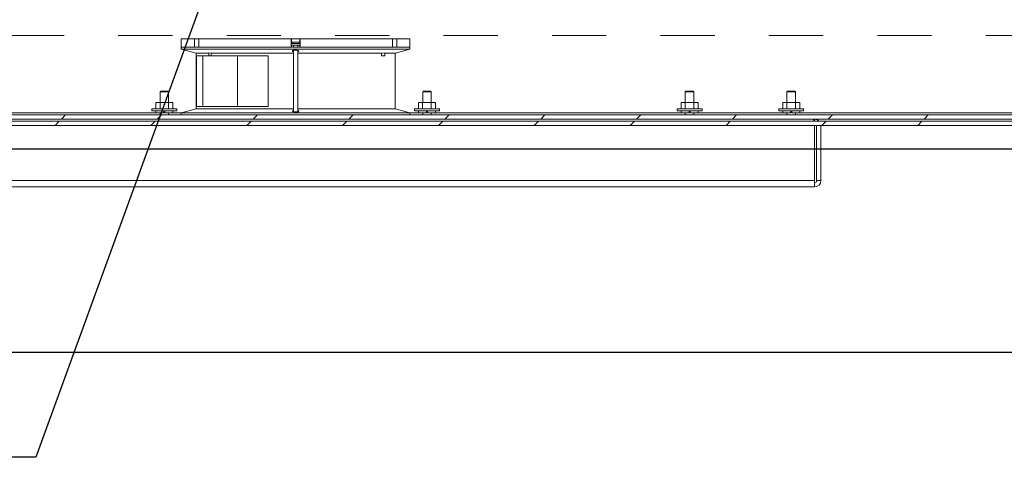
# Model space of a CAD drawing. Units: inches. Extents: x 0.1 to 16.9, y 0 to 10.9.
# Drawn here: x 9.6 to 11.4, y 6.2 to 7.1 of the extents above; entities that cross this region are included whole.
import ezdxf

# ---------------------------------------------------------------- set-up
doc = ezdxf.new("R2010")
doc.units = ezdxf.units.IN
doc.header["$MEASUREMENT"] = 0
doc.linetypes.add('HIDDEN', pattern=[0.075, 0.05, -0.025])
doc.layers.add('SLD-0', color=7, linetype='Continuous')
doc.dimstyles.new('SLDDIMSTYLE0', dxfattribs={"dimtxt": 0, "dimasz": 0.140625, "dimexe": 0, "dimexo": 0.0625, "dimgap": 0, "dimtad": 0, "dimtih": 1, "dimtoh": 1, "dimdec": 0, "dimrnd": 1e-09, "dimzin": 0, "dimdsep": 46, "dimlunit": 5, "dimtxsty": 'Standard', "dimsah": 1, "dimcen": 0.09, "dimadec": 0, "dimazin": 0, "dimtfac": 0.140625, "dimtdec": 0, "dimtofl": 0, "dimtmove": 0, "dimatfit": 3, "dimfxl": 0, "dimfrac": 2, "dimtolj": 1, "dimtzin": 0, "dimarcsym": 0})

msp = doc.modelspace()

# ---------------------------------------------------------------- hatches: boundary and pattern name
at = {"linetype": 'Continuous', "lineweight": 0}
h = msp.add_hatch(dxfattribs=at)
h.set_pattern_fill('ANSI31', style=0)
edge = h.paths.add_edge_path(flags=0)
edge.add_arc((8.6083577, 9.0511235), 0.0117188, 180, 270)
edge.add_line((8.6083577, 9.0394048), (8.6982015, 9.0394048))
edge.add_line((8.6982015, 9.0394048), (8.6982015, 9.0472173))
edge.add_line((8.6982015, 9.0472173), (8.6083577, 9.0472173))
edge.add_arc((8.6083577, 9.0511235), 0.0039063, 180, 270, ccw=False)
edge.add_line((8.6044515, 9.0511235), (8.6044515, 9.0979985))
edge.add_arc((8.5927327, 9.0979985), 0.0117188, 0, 90)
edge.add_line((8.5927327, 9.1097173), (8.5380452, 9.1097173))
edge.add_arc((8.5380452, 9.0979985), 0.0117188, 90, 180)
edge.add_line((8.5263265, 9.0979985), (8.5263265, 6.8792485))
edge.add_arc((8.5380452, 6.8792485), 0.0117187, 180, 270)
edge.add_line((8.5380452, 6.8675298), (11.7177327, 6.8675298))
edge.add_arc((11.7177327, 6.8792485), 0.0117187, 270, 360)
edge.add_line((11.7294515, 6.8792485), (11.7294515, 9.0979985))
edge.add_arc((11.7177327, 9.0979985), 0.0117188, 0, 90)
edge.add_line((11.7177327, 9.1097173), (11.6630452, 9.1097173))
edge.add_arc((11.6630452, 9.0979985), 0.0117188, 90, 180)
edge.add_line((11.6513265, 9.0979985), (11.6513265, 9.0511235))
edge.add_arc((11.6474202, 9.0511235), 0.0039063, 270, 360, ccw=False)
edge.add_line((11.6474202, 9.0472173), (11.5575765, 9.0472173))
edge.add_line((11.5575765, 9.0472173), (11.5575765, 9.0394048))
edge.add_line((11.5575765, 9.0394048), (11.6474202, 9.0394048))
edge.add_arc((11.6474202, 9.0511235), 0.0117188, 270, 360)
edge.add_line((11.659139, 9.0511235), (11.659139, 9.0979985))
edge.add_arc((11.6630452, 9.0979985), 0.0039063, 90, 180, ccw=False)
edge.add_line((11.6630452, 9.1019048), (11.7177327, 9.1019048))
edge.add_arc((11.7177327, 9.0979985), 0.0039063, 0, 90, ccw=False)
edge.add_line((11.721639, 9.0979985), (11.721639, 6.8792485))
edge.add_arc((11.7177327, 6.8792485), 0.0039062, 270, 360, ccw=False)
edge.add_line((11.7177327, 6.8753423), (8.5380452, 6.8753423))
edge.add_arc((8.5380452, 6.8792485), 0.0039062, 180, 270, ccw=False)
edge.add_line((8.534139, 6.8792485), (8.534139, 9.0979985))
edge.add_arc((8.5380452, 9.0979985), 0.0039063, 90, 180, ccw=False)
edge.add_line((8.5380452, 9.1019048), (8.5927327, 9.1019048))
edge.add_arc((8.5927327, 9.0979985), 0.0039063, 0, 90, ccw=False)
edge.add_line((8.596639, 9.0979985), (8.596639, 9.0511235))
h = msp.add_hatch(dxfattribs=at)
h.set_pattern_fill('ANSI31', style=0)
h.paths.add_polyline_path([(11.752889, 6.8636235), (8.502889, 6.8636235), (8.502889, 6.855811), (11.752889, 6.855811)], flags=0)

# ---------------------------------------------------------------- linework, layer by layer
at = {"color": 7, "linetype": 'HIDDEN', "lineweight": 0}
msp.add_line((8.0007835, 7.0218684), (12.3255952, 7.0218684), dxfattribs=at)
at = {"color": 7, "linetype": 'Continuous', "lineweight": 15}
for p, q in [((9.9169515, 7.0159673), (9.9169515, 7.0003422)), ((9.9169515, 7.0159673), (9.9412162, 7.0159673)), ((9.9412162, 7.0159673), (9.9412162, 7.0003422)), ((9.9412162, 7.0159673), (9.9494883, 7.0159673)), ((9.9494883, 7.0159673), (9.9494883, 7.0003422)), ((9.9494883, 7.0159673), (10.1196169, 7.0159673)), ((10.1196169, 7.0159673), (10.1196169, 7.0003422)), ((10.1196169, 7.0159673), (10.1200825, 7.0159673)), ((10.1200825, 7.0159673), (10.1356955, 7.0159673)), ((10.1356955, 7.0159673), (10.136161, 7.0159673)), ((10.136161, 7.0159673), (10.136161, 7.0003422)), ((10.136161, 7.0159673), (10.3062897, 7.0159673)), ((10.3062897, 7.0159673), (10.3062897, 7.0003422)), ((10.3062897, 7.0159673), (10.3145617, 7.0159673)), ((10.3145617, 7.0159673), (10.3145617, 7.0003422)), ((10.3145617, 7.0159673), (10.3388265, 7.0159673)), ((10.3388265, 7.0003422), (10.3388265, 7.0159673)), ((9.9169515, 7.0003422), (9.9169515, 6.996436)), ((9.9169515, 7.0003422), (9.9412162, 7.0003422)), ((9.9169515, 7.0003422), (10.127889, 7.0003422)), ((9.9169515, 6.996436), (9.9442952, 6.9891092)), ((9.9169515, 6.996436), (10.127889, 6.996436)), ((9.9494883, 7.0003422), (10.1196169, 7.0003422)), ((10.127889, 7.0042485), (10.1199575, 7.0042485)), ((10.127889, 7.0093735), (10.1214046, 7.0093735)), ((10.1239827, 7.0042485), (10.1239827, 7.0003422)), ((10.1239827, 6.9944649), (10.1239827, 6.8812248)), ((10.1343733, 7.0093735), (10.127889, 7.0093735)), ((10.1358204, 7.0042485), (10.127889, 7.0042485)), ((10.127889, 7.0003422), (10.3388265, 7.0003422)), ((10.127889, 6.996436), (10.3388265, 6.996436)), ((10.1317952, 7.0003422), (10.1317952, 7.0042485)), ((10.1317952, 6.8812377), (10.1317952, 6.9944486)), ((10.136161, 7.0003422), (10.3062897, 7.0003422)), ((10.3114827, 6.9891092), (10.3388265, 6.996436)), ((10.3145617, 7.0003422), (10.3388265, 7.0003422)), ((10.3388265, 6.996436), (10.3388265, 7.0003422)), ((9.9442952, 6.9891092), (9.9442952, 6.8865753)), ((9.9442952, 6.9891092), (9.9680188, 6.9891092)), ((9.9450415, 6.8909673), (9.9450415, 6.9847172)), ((9.9569778, 6.9847172), (9.9450415, 6.9847172)), ((9.9569778, 6.8909673), (9.9569778, 6.9847172)), ((10.0209741, 6.9847172), (9.9569778, 6.9847172)), ((9.9680188, 6.9901123), (9.9724222, 6.9891092)), ((9.9680188, 6.9847172), (9.9680188, 6.9901123)), ((9.9724222, 6.9891092), (10.1239827, 6.9891092)), ((9.9724222, 6.9891092), (9.9724222, 6.9847172)), ((10.0209741, 6.8909673), (10.0209741, 6.9847172)), ((10.0772336, 6.9847172), (10.0209741, 6.9847172)), ((10.0772336, 6.8909673), (10.0772336, 6.9847172)), ((10.1317952, 6.9891092), (10.2859979, 6.9891092)), ((10.2859979, 6.9891092), (10.2923969, 6.9901123)), ((10.2859979, 6.9847172), (10.2859979, 6.9891092)), ((10.2923969, 6.9847172), (10.2859979, 6.9847172)), ((10.2923969, 6.9847172), (10.2923969, 6.9901123)), ((10.2923969, 6.9891092), (10.3114827, 6.9891092)), ((10.3114827, 6.8865753), (10.3114827, 6.9891092)), ((9.8790452, 6.9190579), (9.877889, 6.9179016)), ((9.8790452, 6.9190579), (9.8923577, 6.9190579)), ((9.893514, 6.9179016), (9.8923577, 6.9190579)), ((10.3634202, 6.9190579), (10.362264, 6.9179016)), ((10.3634202, 6.9190579), (10.3767327, 6.9190579)), ((10.377889, 6.9179016), (10.3767327, 6.9190579)), ((10.8477952, 6.9190579), (10.846639, 6.9179016)), ((10.8477952, 6.9190579), (10.8611077, 6.9190579)), ((10.862264, 6.9179016), (10.8611077, 6.9190579)), ((11.0352953, 6.9190579), (11.034139, 6.9179016)), ((11.0352953, 6.9190579), (11.0486077, 6.9190579)), ((11.049764, 6.9179016), (11.0486077, 6.9190579)), ((9.893514, 6.9179016), (9.877889, 6.9179016)), ((9.877889, 6.8986235), (9.877889, 6.9179016)), ((9.893514, 6.9179016), (9.893514, 6.8986235)), ((10.377889, 6.9179016), (10.362264, 6.9179016)), ((10.362264, 6.8986235), (10.362264, 6.9179016)), ((10.377889, 6.9179016), (10.377889, 6.8986235)), ((10.862264, 6.9179016), (10.846639, 6.9179016)), ((10.846639, 6.8986235), (10.846639, 6.9179016)), ((10.862264, 6.9179016), (10.862264, 6.8986235)), ((11.049764, 6.9179016), (11.034139, 6.9179016)), ((11.034139, 6.8986235), (11.034139, 6.9179016)), ((11.049764, 6.9179016), (11.049764, 6.8986235)), ((9.862764, 6.8869047), (9.862764, 6.8829985)), ((9.908639, 6.8869047), (9.862764, 6.8869047)), ((9.908639, 6.8829985), (9.862764, 6.8829985)), ((9.8699145, 6.8869047), (9.8699145, 6.8986235)), ((9.8699145, 6.8986235), (9.877808, 6.8986235)), ((9.8700765, 6.8829985), (9.8700765, 6.8792485)), ((9.877808, 6.8869047), (9.877808, 6.8986235)), ((9.877808, 6.8986235), (9.8935949, 6.8986235)), ((9.884764, 6.8792485), (9.884764, 6.8829985)), ((9.886639, 6.8829985), (9.886639, 6.8792485)), ((9.8935949, 6.8869047), (9.8935949, 6.8986235)), ((9.8935949, 6.8986235), (9.9014884, 6.8986235)), ((9.9013265, 6.8792485), (9.9013265, 6.8829985)), ((9.9014884, 6.8869047), (9.9014884, 6.8986235)), ((9.908639, 6.8829985), (9.908639, 6.8869047)), ((9.9442952, 6.8865753), (9.9169515, 6.8792485)), ((9.9442952, 6.8865753), (10.1239827, 6.8865753)), ((9.9569778, 6.8909673), (9.9450415, 6.8909673)), ((10.0209741, 6.8909673), (9.9569778, 6.8909673)), ((10.0772336, 6.8909673), (10.0209741, 6.8909673)), ((10.1317952, 6.8865753), (10.3114827, 6.8865753)), ((10.3388265, 6.8792485), (10.3114827, 6.8865753)), ((10.347139, 6.8869047), (10.347139, 6.8829985)), ((10.393014, 6.8869047), (10.347139, 6.8869047)), ((10.393014, 6.8829985), (10.347139, 6.8829985)), ((10.3542895, 6.8869047), (10.3542895, 6.8986235)), ((10.3542895, 6.8986235), (10.362183, 6.8986235)), ((10.3544515, 6.8829985), (10.3544515, 6.8792485)), ((10.362183, 6.8869047), (10.362183, 6.8986235)), ((10.362183, 6.8986235), (10.3779699, 6.8986235)), ((10.369139, 6.8792485), (10.369139, 6.8829985)), ((10.371014, 6.8829985), (10.371014, 6.8792485)), ((10.3779699, 6.8869047), (10.3779699, 6.8986235)), ((10.3779699, 6.8986235), (10.3858634, 6.8986235)), ((10.3857015, 6.8792485), (10.3857015, 6.8829985)), ((10.3858634, 6.8869047), (10.3858634, 6.8986235)), ((10.393014, 6.8829985), (10.393014, 6.8869047)), ((10.831514, 6.8869047), (10.831514, 6.8829985)), ((10.877389, 6.8869047), (10.831514, 6.8869047)), ((10.877389, 6.8829985), (10.831514, 6.8829985)), ((10.8386645, 6.8869047), (10.8386645, 6.8986235)), ((10.8386645, 6.8986235), (10.846558, 6.8986235)), ((10.8388265, 6.8829985), (10.8388265, 6.8792485)), ((10.846558, 6.8869047), (10.846558, 6.8986235)), ((10.846558, 6.8986235), (10.8623449, 6.8986235)), ((10.853514, 6.8792485), (10.853514, 6.8829985)), ((10.855389, 6.8829985), (10.855389, 6.8792485)), ((10.8623449, 6.8869047), (10.8623449, 6.8986235)), ((10.8623449, 6.8986235), (10.8702384, 6.8986235)), ((10.8700765, 6.8792485), (10.8700765, 6.8829985)), ((10.8702384, 6.8869047), (10.8702384, 6.8986235)), ((10.877389, 6.8829985), (10.877389, 6.8869047)), ((11.019014, 6.8869047), (11.019014, 6.8829985)), ((11.0648889, 6.8869047), (11.019014, 6.8869047)), ((11.0648889, 6.8829985), (11.019014, 6.8829985)), ((11.0261646, 6.8869047), (11.0261646, 6.8986235)), ((11.0261646, 6.8986235), (11.034058, 6.8986235)), ((11.0263265, 6.8829985), (11.0263265, 6.8792485)), ((11.034058, 6.8869047), (11.034058, 6.8986235)), ((11.034058, 6.8986235), (11.0498449, 6.8986235)), ((11.0410139, 6.8792485), (11.0410139, 6.8829985)), ((11.042889, 6.8829985), (11.042889, 6.8792485)), ((11.0498449, 6.8869047), (11.0498449, 6.8986235)), ((11.0498449, 6.8986235), (11.0577384, 6.8986235)), ((11.0575765, 6.8792485), (11.0575765, 6.8829985)), ((11.0577384, 6.8869047), (11.0577384, 6.8986235)), ((11.0648889, 6.8829985), (11.0648889, 6.8869047)), ((11.7177327, 6.8753423), (8.5380452, 6.8753423)), ((8.5380452, 6.8675298), (11.7177327, 6.8675298)), ((9.4169515, 6.8792485), (9.8700765, 6.8792485)), ((9.884764, 6.8792485), (9.8700765, 6.8792485)), ((9.877889, 6.8753423), (9.877889, 6.8792485)), ((9.9013265, 6.8792485), (9.886639, 6.8792485)), ((9.893514, 6.8792485), (9.893514, 6.8753423)), ((9.9013265, 6.8792485), (9.9169515, 6.8792485)), ((9.9169515, 6.8792485), (9.9169515, 6.8753423)), ((9.9169515, 6.8792485), (10.127889, 6.8792485)), ((10.127889, 6.8792485), (10.3388265, 6.8792485)), ((10.3388265, 6.8753423), (10.3388265, 6.8792485)), ((10.3388265, 6.8792485), (10.3544515, 6.8792485)), ((10.369139, 6.8792485), (10.3544515, 6.8792485)), ((10.362264, 6.8753423), (10.362264, 6.8792485)), ((10.3857015, 6.8792485), (10.371014, 6.8792485)), ((10.377889, 6.8792485), (10.377889, 6.8753423)), ((10.3857015, 6.8792485), (10.8388265, 6.8792485)), ((10.853514, 6.8792485), (10.8388265, 6.8792485)), ((10.846639, 6.8753423), (10.846639, 6.8792485)), ((10.8700765, 6.8792485), (10.855389, 6.8792485)), ((10.862264, 6.8792485), (10.862264, 6.8753423)), ((10.8700765, 6.8792485), (11.0263265, 6.8792485)), ((11.0410139, 6.8792485), (11.0263265, 6.8792485)), ((11.034139, 6.8753423), (11.034139, 6.8792485)), ((11.0575765, 6.8792485), (11.042889, 6.8792485)), ((11.049764, 6.8792485), (11.049764, 6.8753423)), ((11.0575765, 6.8792485), (11.7138265, 6.8792485)), ((11.0849202, 6.8675298), (11.0849202, 6.8636235)), ((8.502889, 6.8636235), (11.7528889, 6.8636235)), ((11.7528889, 6.855811), (8.502889, 6.855811)), ((11.0849202, 6.855811), (11.0849202, 6.7542485)), ((11.0888265, 6.855811), (11.0888265, 6.7542485)), ((11.096639, 6.7542485), (11.096639, 6.855811)), ((11.0849202, 6.8128422), (11.0888265, 6.8128422)), ((11.096639, 6.8128422), (11.7177327, 6.8128422)), ((11.0849202, 6.7542485), (9.1708577, 6.7542485)), ((11.0849202, 6.7425297), (9.1708577, 6.7425297)), ((11.0849202, 6.7542485), (11.0849202, 6.7432)), ((11.0849202, 6.7432), (11.0849202, 6.7425297)), ((11.0888265, 6.7542485), (11.096639, 6.7542485))]:
    msp.add_line(p, q, dxfattribs=at)
at = {"color": 8, "linetype": 'Continuous', "lineweight": 15}
for p, q in [((10.1200825, 7.0159673), (10.1200825, 7.008858)), ((10.1356955, 7.0159673), (10.1356955, 7.008858)), ((10.127889, 7.0074204), (10.1199575, 7.0074204)), ((10.1200825, 7.0042485), (10.1200825, 7.0003422)), ((10.1358204, 7.0074204), (10.127889, 7.0074204)), ((10.1356955, 7.0042485), (10.1356955, 7.0003422))]:
    msp.add_line(p, q, dxfattribs=at)
at = {"color": 7, "linetype": 'Continuous'}
for p, q in [((8.471639, 6.8128423), (11.784139, 6.8128423)), ((8.096639, 6.4378423), (12.159139, 6.4378423))]:
    msp.add_line(p, q, dxfattribs=at)
at = {"color": 7, "linetype": 'Continuous', "lineweight": 15, "flags": 128}
msp.add_lwpolyline([(10.1317952, 6.88352), (10.1324625, 6.8833557), (10.1334076, 6.8828955), (10.1337483, 6.8823674), (10.133398, 6.8818336), (10.1323755, 6.8813654), (10.1308252, 6.8810242), (10.128971, 6.8808448), (10.1270422, 6.8808345), (10.125232, 6.8809846), (10.1237016, 6.8812788), (10.1225991, 6.8816948), (10.1220629, 6.8821986), (10.1221963, 6.8827385), (10.12302, 6.8832457), (10.1239162, 6.8835317), (10.1239162, 6.8835317)], dxfattribs=at)
at = {"color": 7, "linetype": 'Continuous', "lineweight": 15}
for centre, radius, start, end in [((10.1214046, 7.0074204), 0.0019531, 90, 132.6036668), ((10.1343733, 7.0074204), 0.0019531, 47.3963332, 90), ((11.0849202, 6.7542485), 0.0039062, 270, 360), ((11.0849202, 6.7542485), 0.0117188, 270, 360)]:
    msp.add_arc(centre, radius, start, end, dxfattribs=at)
for points, knots in [([(10.1222089, 6.9929324), (10.1221089, 6.9931144), (10.1219088, 6.9934786), (10.1225099, 6.994011), (10.123709, 6.9944529), (10.1254046, 6.9947551), (10.1273465, 6.9948881), (10.1293086, 6.9948489), (10.131096, 6.9946495), (10.132547, 6.9943088), (10.133511, 6.9938548), (10.1338695, 6.9933245), (10.1335036, 6.9927867), (10.1327616, 6.9923737), (10.1320044, 6.9922118), (10.1317952, 6.9921671)], [0, 0, 0, 0, 0.0838304502, 0.1676721643, 0.2509290429, 0.3319700825, 0.4103328726, 0.4867553014, 0.5626963356, 0.6396998605, 0.7189005095, 0.8006343209, 0.8842112573, 0.9680178618, 1, 1, 1, 1]), ([(10.1239827, 6.9921517), (10.1238974, 6.9921679), (10.1232781, 6.9922859), (10.1226569, 6.9925671), (10.1223333, 6.992831), (10.1222089, 6.9929324)], [0, 0, 0, 0, 0.089600071, 0.650147266, 1, 1, 1, 1]), ([(11.0821581, 6.8675298), (11.0823566, 6.8673894), (11.0827552, 6.8671077), (11.0832407, 6.8655628), (11.0835276, 6.8640745), (11.0836145, 6.8636235)], [0, 0, 0, 0, 0.4090114, 0.820911259, 1, 1, 1, 1]), ([(11.0935265, 6.8636235), (11.0927413, 6.8644067), (11.091011, 6.8661327), (11.0878672, 6.8673371), (11.0857318, 6.8674767), (11.0849202, 6.8675298)], [0, 0, 0, 0, 0.339912126, 0.749134961, 1, 1, 1, 1])]:
    msp.add_open_spline(points, degree=3, knots=knots, dxfattribs=at)

# ---------------------------------------------------------------- leaders
at = {"layer": 'SLD-0', "color": 7}
msp.add_leader([(10.0663905, 7.3919368), (9.6487035, 6.2438492), (9.5237035, 6.2438492)], dimstyle='SLDDIMSTYLE0', dxfattribs=at)

doc.saveas('drawing.dxf')
